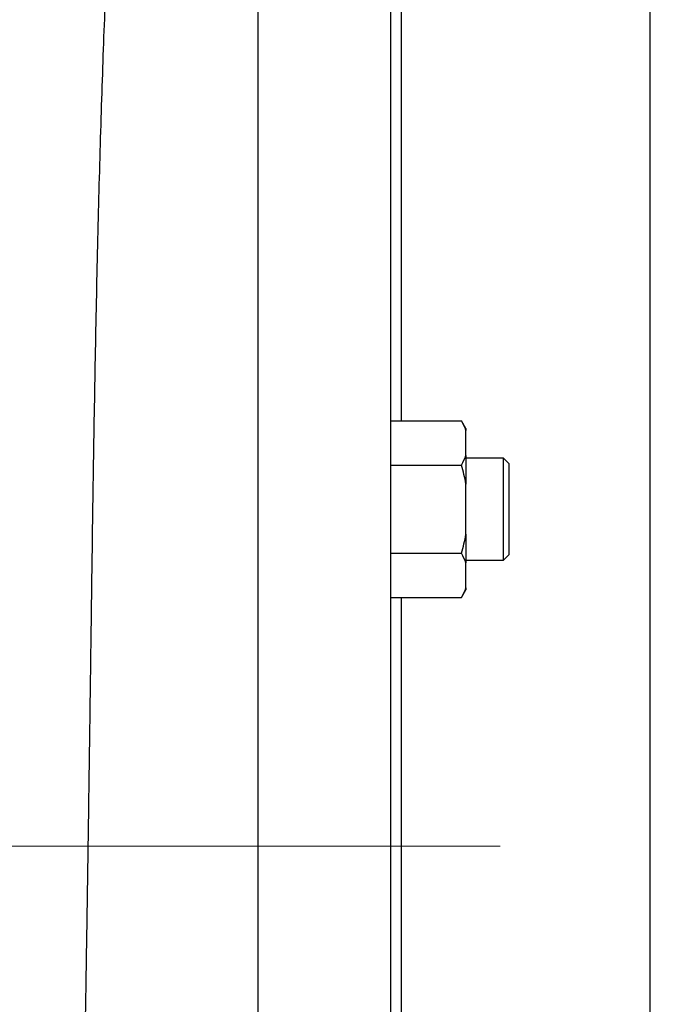
# Model space of a CAD drawing. Units: millimetres. Extents: x -4 to 213, y 0 to 297.
# Drawn here: x 41 to 50, y 157 to 170 of the extents above; entities that cross this region are included whole.
import ezdxf

# ---------------------------------------------------------------- set-up
doc = ezdxf.new("R2010")
doc.units = ezdxf.units.MM
doc.linetypes.add('CENTERX2', pattern=[20.32, 12.7, -2.54, 2.54, -2.54])
doc.layers.add('FORMAT', color=7, linetype='Continuous')
doc.styles.add('SLDTEXTSTYLE0', font='TXT', dxfattribs={"width": 0.605})
doc.dimstyles.new('SLDDIMSTYLE1', dxfattribs={"dimtxt": 2.5, "dimasz": 2.5, "dimexe": 0, "dimexo": 0.0625, "dimtad": 1, "dimdec": 0, "dimlfac": 14, "dimrnd": 1e-09, "dimzin": 12, "dimdsep": 46, "dimtxsty": 'SLDTEXTSTYLE0', "dimblk1": 'CLOSED', "dimblk2": 'CLOSED', "dimsah": 1, "dimcen": 0.09, "dimadec": 0, "dimazin": 3, "dimtfac": 1, "dimtdec": 0, "dimtofl": 0, "dimtmove": 0, "dimatfit": 3, "dimldrblk": 'CLOSED', "dimfxl": 0, "dimfrac": 2, "dimtolj": 1, "dimtzin": 12, "dimarcsym": 0})

# ---------------------------------------------------------------- blocks, each defined once
blk = doc.blocks.new('_Closed')
at = {"color": 0, "linetype": 'ByBlock', "lineweight": -2}
for p, q in [((-1, 0.166667), (0, 0)), ((-1, 0.166667), (-1, -0.166667)), ((0, 0), (-1, -0.166667)), ((0, 0), (-1, 0))]:
    blk.add_line(p, q, dxfattribs=at)
blk = doc.blocks.new('_D_10')
at = {"layer": 'FORMAT', "color": 7}
for p, q in [((28.922, 167.791), (28.922, 212.541)), ((110.193, 173.434), (110.193, 212.541)), ((28.922, 211.791), (110.193, 211.791))]:
    blk.add_line(p, q, dxfattribs=at)
at = {"layer": 'FORMAT', "color": 7, "xscale": 2.5, "yscale": 2.5, "rotation": 180.0000000000004}
blk.add_blockref('_Closed', (28.922, 211.791, -0.849), dxfattribs=at)
at = {"layer": 'FORMAT', "color": 7, "xscale": 2.5, "yscale": 2.5}
blk.add_blockref('_Closed', (110.193, 211.791, -0.849), dxfattribs=at)
at = {"layer": 'FORMAT', "color": 7, "insert": (66.426, 215.014), "char_height": 2.5, "attachment_point": 1, "style": 'SLDTEXTSTYLE0'}
blk.add_mtext('1138', dxfattribs=at)

msp = doc.modelspace()

# ---------------------------------------------------------------- linework, layer by layer
at = {"color": 7, "linetype": 'Continuous', "lineweight": 25}
for p, q in [((44.63644, 178.14846), (44.63644, 140.29132)), ((46.40778, 159.21989), (46.40778, 178.10363)), ((46.40778, 164.87833), (47.3478, 164.87833)), ((47.40778, 164.77443), (47.3478, 164.87833)), ((47.40778, 164.77443), (47.40778, 164.75177)), ((47.40778, 164.41722), (47.40778, 164.75177)), ((47.40778, 164.41722), (47.40778, 164.03756)), ((47.90778, 164.38158), (47.40778, 164.38158)), ((47.97921, 164.31015), (47.90734, 164.38202)), ((47.97921, 164.31015), (47.97921, 163.09586)), ((46.40778, 164.29066), (47.3478, 164.29066)), ((47.40778, 163.36845), (47.40778, 164.03756)), ((47.40778, 163.36845), (47.40778, 162.98879)), ((46.40778, 163.11534), (47.3478, 163.11534)), ((47.40778, 163.02443), (47.90778, 163.02443)), ((47.90734, 163.02399), (47.97921, 163.09586)), ((47.40778, 162.65424), (47.40778, 162.98879)), ((47.3478, 162.52768), (47.40778, 162.63158)), ((47.40778, 162.65424), (47.40778, 162.63158)), ((46.40778, 162.52768), (47.3478, 162.52768)), ((46.40778, 140.33615), (46.40778, 159.21989))]:
    msp.add_line(p, q, dxfattribs=at)
for points, knots in [([(49.86056, 144.29496), (49.86056, 144.29496), (49.86056, 144.39117), (49.86056, 144.77231), (49.86056, 145.05724), (49.86056, 145.80487), (49.86056, 146.26756), (49.86056, 147.35296), (49.86056, 147.97565), (49.86056, 149.3571), (49.86056, 150.11584), (49.86056, 151.74025), (49.86056, 152.60589), (49.86056, 154.41084), (49.86056, 155.35012), (49.86056, 157.26624), (49.86056, 158.24305), (49.86056, 160.19672), (49.86056, 161.17353), (49.86056, 163.08966), (49.86056, 164.02893), (49.86056, 165.83389), (49.86056, 166.69953), (49.86056, 168.32394), (49.86056, 169.08268), (49.86056, 170.46413), (49.86056, 171.08681), (49.86056, 172.17221), (49.86056, 172.63491), (49.86056, 173.38254), (49.86056, 173.66747), (49.86056, 174.04861), (49.86056, 174.14482), (49.86056, 174.14482)], [0, 0, 0, 0, 0.0625, 0.0625, 0.125, 0.125, 0.1875, 0.1875, 0.25, 0.25, 0.3125, 0.3125, 0.375, 0.375, 0.4375, 0.4375, 0.5, 0.5, 0.5625, 0.5625, 0.625, 0.625, 0.6875, 0.6875, 0.75, 0.75, 0.8125, 0.8125, 0.875, 0.875, 0.9375, 0.9375, 1, 1, 1, 1]), ([(42.79023, 173.7694), (42.77744, 173.5983), (42.75186, 173.25579), (42.71669, 172.70968), (42.68368, 172.14011), (42.65315, 171.54908), (42.62492, 170.93928), (42.59887, 170.3112), (42.57475, 169.66215), (42.55236, 168.98899), (42.53171, 168.29315), (42.51273, 167.57455), (42.49545, 166.83846), (42.47994, 166.0957), (42.466, 165.34909), (42.45337, 164.59957), (42.44168, 163.8386), (42.43061, 163.06275), (42.4199, 162.27403), (42.40923, 161.47271), (42.39828, 160.66483), (42.38688, 159.86158), (42.37517, 159.06551), (42.3632, 158.27714), (42.35089, 157.48812), (42.33824, 156.69503), (42.32532, 155.90025), (42.3122, 155.10433), (42.299, 154.31348), (42.28595, 153.5391), (42.27309, 152.78325), (42.26041, 152.04599), (42.24773, 151.31899), (42.23493, 150.5993), (42.22196, 149.88935), (42.2087, 149.18997), (42.19511, 148.5068), (42.18122, 147.84983), (42.16688, 147.22032), (42.15189, 146.61791), (42.13609, 146.03537), (42.11962, 145.47135), (42.10336, 144.94737), (42.09256, 144.62389), (42.08751, 144.47255)], [0, 0, 0, 0, 0.02360095, 0.04724312, 0.07101045, 0.09481984, 0.11824656, 0.14171354, 0.16530273, 0.188933, 0.21303426, 0.23717931, 0.26145738, 0.28578018, 0.30921522, 0.33269043, 0.35628747, 0.37992545, 0.40403231, 0.42818274, 0.45246546, 0.47679265, 0.5002897, 0.52382704, 0.54748671, 0.5711875, 0.59536001, 0.61957639, 0.64392611, 0.66832068, 0.69183891, 0.71539755, 0.73907888, 0.76280145, 0.78699698, 0.81123648, 0.8356096, 0.86002766, 0.88355031, 0.90711332, 0.93079888, 0.95452564, 0.97872497, 1, 1, 1, 1]), ([(47.90778, 163.02443), (47.90778, 163.02443), (47.90778, 163.02883), (47.90778, 163.04613), (47.90778, 163.05924), (47.90778, 163.09326), (47.90778, 163.11414), (47.90778, 163.15142), (47.90777, 163.16477), (47.90777, 163.19293), (47.90778, 163.20779), (47.90778, 163.23904), (47.90777, 163.25543), (47.90777, 163.28978), (47.90778, 163.30784), (47.90778, 163.36343), (47.90778, 163.40242), (47.90778, 163.48421), (47.90778, 163.52743), (47.90778, 163.61432), (47.90778, 163.65829), (47.90778, 163.72503), (47.90777, 163.74749), (47.90777, 163.79176), (47.90778, 163.81366), (47.90778, 163.87865), (47.90778, 163.92116), (47.90778, 164.00386), (47.90778, 164.04287), (47.90778, 164.09802), (47.90777, 164.11583), (47.90777, 164.1503), (47.90778, 164.16696), (47.90778, 164.21409), (47.90778, 164.24213), (47.90778, 164.27915), (47.90777, 164.29069), (47.90777, 164.31177), (47.90778, 164.32126), (47.90778, 164.34669), (47.90778, 164.35961), (47.90778, 164.37275), (47.90777, 164.37607), (47.90777, 164.38047), (47.90778, 164.38158), (47.90778, 164.38158)], [0, 0, 0, 0, 0.0625, 0.0625, 0.125, 0.125, 0.1875, 0.1875, 0.21875, 0.21875, 0.25, 0.25, 0.28125, 0.28125, 0.3125, 0.3125, 0.375, 0.375, 0.4375, 0.4375, 0.5, 0.5, 0.53125, 0.53125, 0.5625, 0.5625, 0.625, 0.625, 0.6875, 0.6875, 0.71875, 0.71875, 0.75, 0.75, 0.8125, 0.8125, 0.84375, 0.84375, 0.875, 0.875, 0.9375, 0.9375, 0.96875, 0.96875, 1, 1, 1, 1])]:
    msp.add_open_spline(points, degree=3, knots=knots, dxfattribs=at)
at = {"color": 8, "linetype": 'Continuous', "lineweight": 25}
for points, knots in [([(46.54877, 164.87833), (46.54877, 165.05048), (46.54877, 165.62032), (46.54877, 166.54907), (46.54877, 167.65731), (46.54877, 168.70945), (46.54877, 169.64815), (46.54877, 170.20205), (46.54877, 170.45013)], [0, 0, 0, 0, 0.08254609, 0.27323833, 0.46393057, 0.65462281, 0.84531505, 1, 1, 1, 1]), ([(46.54877, 155.75463), (46.54877, 156.06781), (46.54877, 156.794), (46.54877, 157.9534), (46.54877, 159.21991), (46.54877, 160.48627), (46.54877, 161.5928), (46.54877, 162.2668), (46.54877, 162.52768)], [0, 0, 0, 0, 0.14068551, 0.32622244, 0.51175936, 0.69729629, 0.88283322, 1, 1, 1, 1])]:
    msp.add_open_spline(points, degree=3, knots=knots, dxfattribs=at)
at = {"color": 7, "linetype": 'Continuous', "lineweight": 25}
for points in [[(47.40778, 164.75177), (47.39237, 164.7945), (47.37187, 164.83662), (47.3478, 164.87833)], [(47.3478, 164.29066), (47.37187, 164.33237), (47.39237, 164.37449), (47.40778, 164.41722)], [(47.40778, 164.03756), (47.39237, 164.12301), (47.37187, 164.20726), (47.3478, 164.29066)], [(47.3478, 163.11534), (47.37187, 163.19875), (47.39237, 163.283), (47.40778, 163.36845)], [(47.40778, 162.98879), (47.39237, 163.03152), (47.37187, 163.07364), (47.3478, 163.11534)], [(47.3478, 162.52768), (47.37187, 162.56939), (47.39237, 162.61151), (47.40778, 162.65424)]]:
    msp.add_open_spline(points, degree=3, dxfattribs=at)
at = {"layer": 'FORMAT', "color": 7, "linetype": 'CENTERX2', "lineweight": 18}
msp.add_line((108.82093, 159.21989), (23.92215, 159.21989), dxfattribs=at)

# ---------------------------------------------------------------- dimensions: what is measured, and where the dimension line sits
at = {"layer": 'FORMAT', "color": 7}
dim = msp.add_linear_dim(base=(110.19343, 211.79132), p1=(28.92215, 166.79132), p2=(110.19343, 172.43417), dimstyle='SLDDIMSTYLE1', dxfattribs=at)
dim.commit()
dim.dimension.update_dxf_attribs({"geometry": '_D_10', "text_midpoint": (69.55779, 211.79132), "dimtype": 160})

doc.saveas('drawing.dxf')
